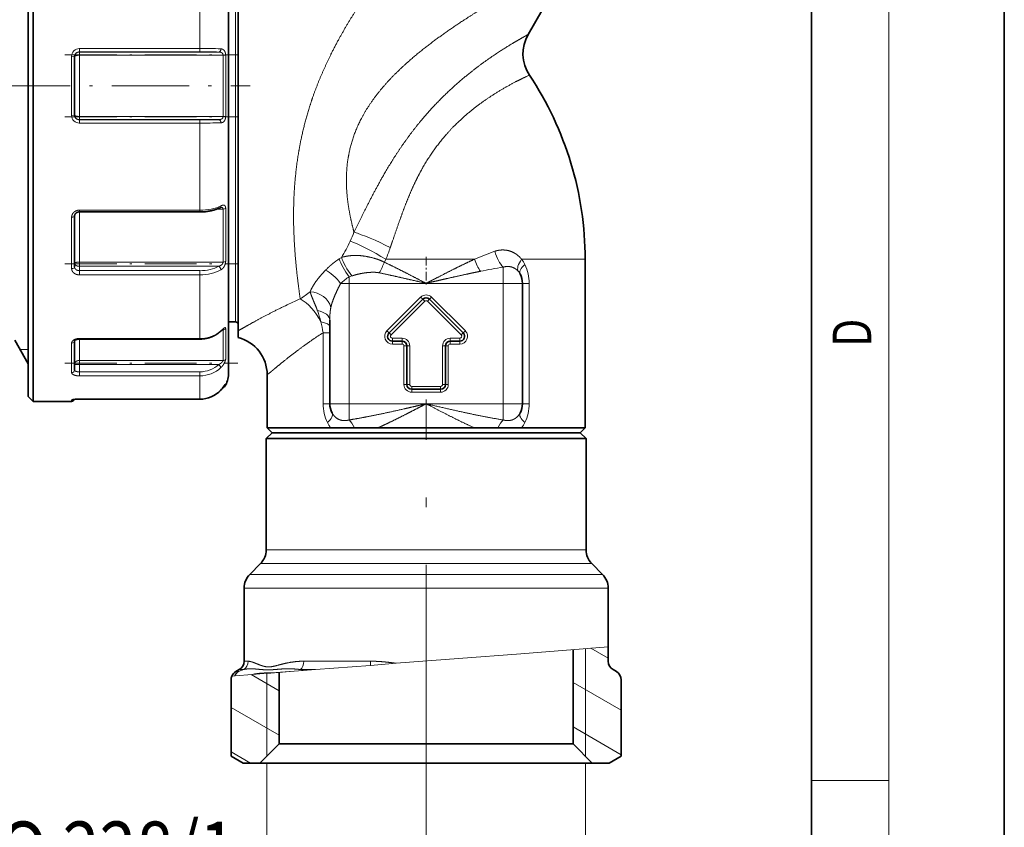
# Model space of a CAD drawing. Extents: x 0 to 210, y 0 to 297.
# Drawn here: x 159 to 210, y 100 to 142 of the extents above; entities that cross this region are included whole.
import ezdxf
from ezdxf.enums import TextEntityAlignment as Align

# ---------------------------------------------------------------- set-up
doc = ezdxf.new("R2010")
doc.units = 0
doc.linetypes.add('DASHDOT', pattern=[18.5, 12, -3, 0.5, -3])
doc.layers.get('0').update_dxf_attribs({"lineweight": 13})
doc.styles.get("Standard").update_dxf_attribs({"font": 'isocp.shx'})
doc.dimstyles.get("Standard").update_dxf_attribs({"dimtxt": 2.5, "dimasz": 2.5, "dimexe": 1.25, "dimexo": 0.625, "dimtad": 1, "dimcen": 2.5, "dimadec": 0, "dimazin": 0, "dimtfac": 1, "dimtmove": 0, "dimatfit": 0, "dimfxl": 1, "dimarcsym": 0})

# ---------------------------------------------------------------- blocks, each defined once
blk = doc.blocks.new('*D31')
at = {"color": 7, "lineweight": 13}
for p, q in [((133.992453, 118.645616), (133.992453, 84.251847)), ((179.992453, 101.522481), (179.992453, 98.601518)), ((179.992453, 92.545625), (179.992453, 84.251847)), ((136.48294, 85.251847), (177.501967, 85.251847))]:
    blk.add_line(p, q, dxfattribs=at)
for points in [[(136.48294, 85.469735), (133.992453, 85.251847), (136.48294, 85.03396)], [(177.501967, 85.03396), (179.992453, 85.251847), (177.501967, 85.469735)]]:
    blk.add_lwpolyline(points, close=True, dxfattribs=at)
for points in [[(136.48294, 85.469735), (133.992453, 85.251847), (136.48294, 85.469735), (136.48294, 85.03396)], [(177.501967, 85.03396), (179.992453, 85.251847), (177.501967, 85.03396), (177.501967, 85.469735)]]:
    blk.add_solid(points, dxfattribs=at)
at = {"color": 7, "lineweight": 13, "width": 0.6}
blk.add_text('92', height=3, dxfattribs=at).set_placement((155.35607, 86.251847), (158.628836, 86.251847), align=Align.FIT)
blk = doc.blocks.new('*D34')
at = {"color": 7, "lineweight": 13}
for p, q in [((171.717452, 103.237756), (171.717452, 95.207322)), ((188.267455, 103.237756), (188.267455, 95.207322)), ((148.0327, 96.207322), (169.226965, 96.207322)), ((171.717452, 96.207322), (188.267455, 96.207322)), ((190.757941, 96.207322), (193.267455, 96.207322))]:
    blk.add_line(p, q, dxfattribs=at)
for points in [[(169.226965, 95.989434), (171.717452, 96.207322), (169.226965, 96.42521)], [(190.757941, 96.42521), (188.267455, 96.207322), (190.757941, 95.989434)]]:
    blk.add_lwpolyline(points, close=True, dxfattribs=at)
for points in [[(169.226965, 95.989434), (171.717452, 96.207322), (169.226965, 95.989434), (169.226965, 96.42521)], [(190.757941, 96.42521), (188.267455, 96.207322), (190.757941, 96.42521), (190.757941, 95.989434)]]:
    blk.add_solid(points, dxfattribs=at)
at = {"color": 7, "lineweight": 13, "width": 0.6}
blk.add_text('G1" ISO 228/1', height=3, dxfattribs=at).set_placement((148.0327, 97.207322), (170.13069, 97.207322), align=Align.FIT)
blk = doc.blocks.new('BLOCK8')
at = {"color": 7, "lineweight": 13, "width": 0.75}
blk.add_text('D', height=2, rotation=90.000003, dxfattribs=at).set_placement((203.092789, 124.848709), (203.092789, 126.302811), align=Align.FIT)
blk = doc.blocks.new('BLOCK31')
at = {"color": 7, "lineweight": 35}
for p, q in [((51.2, 32.75), (51.2, -28.74)), ((50.7, 32.25), (50.7, -28.3)), ((71.5, 29.75), (71.5, -26.11)), ((72.5, 25.42), (72.5, -22.82)), ((102.58, 5.33), (107.16, 13.25)), ((55.5, -3.04), (55.5, 3.04)), ((56, -13.08), (68.5, -13.08)), ((55.5, -18.79), (55.5, -13.52)), ((108.5, -18), (108.5, -32)), ((102, -20.5), (102, -33)), ((91.65, -22.15), (88.15, -25.65)), ((95.85, -25.65), (92.35, -22.15)), ((72.5, -22.82), (72.5, -25.42)), ((72.2, -24.5), (71.5, -24.5)), ((82, -24.32), (82, -33)), ((72.5, -25.42), (72.5, -26.13)), ((49.29, -26.41), (50.7, -28.85)), ((55.5, -28.48), (55.5, -26.46)), ((56, -26.28), (68.5, -26.28)), ((71.5, -26.11), (71.5, -29.75)), ((88.5, -26.5), (89.5, -26.5)), ((94.5, -26.5), (95.5, -26.5)), ((90, -31), (90, -27)), ((94, -31), (94, -27)), ((50.7, -28.3), (50.7, -32.25)), ((55.5, -29.5), (55.5, -28.48)), ((51.2, -28.74), (51.2, -32.75)), ((75.5, -30), (75.5, -32)), ((90.5, -31.5), (93.5, -31.5)), ((50.7, -32.25), (51.2, -32.75)), ((56, -32.52), (68.5, -32.52)), ((75.5, -32), (75.5, -35.5)), ((108.5, -32), (108.5, -35.5)), ((55.2, -32.75), (51.2, -32.75)), ((77.52, -35.5), (75.5, -35.5)), ((76, -36), (75.5, -35.5)), ((82.09, -35.5), (77.52, -35.5)), ((84.56, -35.5), (82.09, -35.5)), ((84.56, -35.5), (86.98, -35.5)), ((97.02, -35.5), (86.98, -35.5)), ((99.44, -35.5), (97.02, -35.5)), ((99.44, -35.5), (101.91, -35.5)), ((106.48, -35.5), (101.91, -35.5)), ((108.5, -35.5), (106.48, -35.5)), ((108, -36), (108.5, -35.5)), ((76, -36), (75.4, -36.6)), ((75.4, -36.6), (100.64, -36.6)), ((75.4, -36.6), (75.4, -48.17)), ((77.96, -36), (76, -36)), ((76, -36), (100.32, -36)), ((108, -36), (77.96, -36)), ((104.11, -36), (78.2, -36)), ((100.32, -36), (108, -36)), ((100.64, -36.6), (108.6, -36.6)), ((108, -36), (108.6, -36.6)), ((108.6, -36.6), (108.6, -48.17)), ((74.81, -49.59), (73.69, -50.71)), ((109.19, -49.59), (110.31, -50.71)), ((73.1, -52.13), (73.1, -59.72)), ((110.9, -52.13), (110.9, -58.24)), ((110.9, -58.24), (110.9, -59.72)), ((107.25, -58.52), (107.25, -68.3)), ((72.6, -60.59), (72.25, -60.79)), ((76.75, -60.88), (76.75, -68.3)), ((111.4, -60.59), (111.75, -60.79)), ((71.75, -61.66), (71.75, -69.58)), ((112.25, -61.66), (112.25, -69.58)), ((76.75, -68.3), (74.75, -70.3)), ((76.75, -68.3), (84.07, -68.3)), ((84.07, -68.3), (107.25, -68.3)), ((107.25, -68.3), (109.25, -70.3)), ((73, -70.3), (71.75, -69.58)), ((74.75, -70.3), (73, -70.3)), ((74.75, -70.3), (83.02, -70.3)), ((83.02, -70.3), (109.25, -70.3)), ((111, -70.3), (109.25, -70.3)), ((111, -70.3), (112.25, -69.58))]:
    blk.add_line(p, q, dxfattribs=at)
at = {"color": 7, "lineweight": 13}
for p, q in [((72.2, 24.5), (72.2, -21.5)), ((68.5, 12.9), (68.5, 3.88)), ((55.2, -3.07), (55.2, 3.07)), ((56, 3.88), (68.5, 3.88)), ((56, 3.54), (56, 3.88)), ((56, 3.51), (56, 3.54)), ((56, 3.54), (68.5, 3.54)), ((56, 3.18), (56, 3.51)), ((70.47, 3.51), (56, 3.51)), ((56, -3.18), (56, 3.18)), ((70.92, 3.18), (56, 3.18)), ((68.5, 3.54), (68.5, 3.88)), ((70.92, -3.18), (70.92, 3.18)), ((71.19, -3.16), (71.19, 3.16)), ((56, -3.51), (56, -3.18)), ((70.92, -3.18), (56, -3.18)), ((70.47, -3.51), (56, -3.51)), ((56, -3.51), (56, -3.54)), ((56, -3.54), (68.5, -3.54)), ((56, -3.54), (56, -3.88)), ((56, -3.88), (68.5, -3.88)), ((68.5, -3.54), (68.5, -3.88)), ((68.5, -3.88), (68.5, -12.9)), ((56, -12.9), (68.5, -12.9)), ((56, -13.08), (56, -12.9)), ((56, -18.3), (56, -13.08)), ((68.5, -13.08), (68.5, -12.9)), ((70.92, -12.79), (70.29, -12.79)), ((70.92, -18.3), (70.92, -12.79)), ((71.19, -18.2), (71.19, -12.72)), ((55.2, -18.96), (55.2, -13.64)), ((56, -18.73), (56, -18.3)), ((70.92, -18.3), (56, -18.3)), ((83.21, -17.81), (82.96, -17.97)), ((87.66, -18.31), (87.81, -18)), ((87.81, -18), (92, -18)), ((92, -18), (97.02, -18)), ((101.91, -18), (108.5, -18)), ((70.47, -18.73), (56, -18.73)), ((56, -18.73), (56, -19.18)), ((56, -19.18), (68.5, -19.18)), ((56, -19.18), (56, -19.62)), ((68.5, -19.18), (68.5, -19.62)), ((100, -20.5), (100, -18.82)), ((56, -19.62), (68.5, -19.62)), ((68.5, -19.62), (68.5, -26.22)), ((84.3, -19.73), (84, -19.83)), ((84, -20.5), (84, -19.83)), ((84, -20.5), (83.13, -20.5)), ((84, -20.5), (84, -33)), ((84, -20.5), (92, -20.5)), ((92, -20.5), (100, -20.5)), ((100, -20.5), (102, -20.5)), ((100, -20.5), (100, -33)), ((102, -20.5), (102.7, -20.5)), ((102.7, -32), (102.7, -20.5)), ((72.2, -21.5), (72.2, -24.5)), ((91.43, -21.93), (87.93, -25.43)), ((91.86, -22.36), (88.36, -25.86)), ((91.43, -21.93), (91.65, -22.15)), ((91.65, -22.15), (91.86, -22.36)), ((92.35, -22.15), (92.14, -22.36)), ((95.64, -25.86), (92.14, -22.36)), ((92.57, -21.93), (92.35, -22.15)), ((96.07, -25.43), (92.57, -21.93)), ((70.92, -25.33), (70.84, -25.33)), ((70.92, -25.33), (70.92, -28.51)), ((71.19, -25.2), (71.19, -27.28)), ((87.93, -25.43), (88.15, -25.65)), ((96.07, -25.43), (95.85, -25.65)), ((56, -26.22), (68.5, -26.22)), ((56, -26.28), (56, -26.22)), ((56, -28.51), (56, -26.28)), ((68.5, -26.28), (68.5, -26.22)), ((81.3, -32), (81.3, -25.62)), ((82, -25.62), (81.3, -25.62)), ((88.15, -25.65), (88.36, -25.86)), ((88.5, -26.2), (89.5, -26.2)), ((88.5, -26.5), (88.5, -26.2)), ((88.5, -26.8), (88.5, -26.5)), ((89.5, -26.5), (89.5, -26.2)), ((89.5, -26.8), (89.5, -26.5)), ((94.5, -26.2), (95.5, -26.2)), ((94.5, -26.5), (94.5, -26.2)), ((94.5, -26.8), (94.5, -26.5)), ((95.5, -26.5), (95.5, -26.2)), ((95.5, -26.8), (95.5, -26.5)), ((95.85, -25.65), (95.64, -25.86)), ((50.7, -27.35), (49.84, -27.35)), ((55.2, -28.74), (55.2, -26.7)), ((71.19, -28.36), (71.19, -27.28)), ((88.5, -26.8), (89.5, -26.8)), ((89.7, -31), (89.7, -27)), ((89.7, -27), (90, -27)), ((90, -27), (90.3, -27)), ((90.3, -31), (90.3, -27)), ((93.7, -31), (93.7, -27)), ((94, -27), (93.7, -27)), ((94.3, -27), (94, -27)), ((94.3, -31), (94.3, -27)), ((94.5, -26.8), (95.5, -26.8)), ((56, -28.93), (56, -28.51)), ((70.92, -28.51), (56, -28.51)), ((55.2, -29.77), (55.2, -28.74)), ((70.47, -28.93), (56, -28.93)), ((56, -28.93), (56, -29.68)), ((56, -29.68), (68.5, -29.68)), ((56, -29.68), (56, -30.1)), ((56, -30.1), (68.5, -30.1)), ((68.5, -29.68), (68.5, -30.1)), ((68.5, -30.1), (68.5, -32.52)), ((70.69, -31.57), (70.69, -31.57)), ((71.19, -31.08), (71.19, -30.92)), ((89.7, -31), (90, -31)), ((90, -31), (90.3, -31)), ((90.5, -31.5), (90.5, -31.2)), ((90.5, -31.2), (93.5, -31.2)), ((90.5, -31.8), (90.5, -31.5)), ((93.5, -31.5), (93.5, -31.2)), ((93.5, -31.8), (93.5, -31.5)), ((94, -31), (93.7, -31)), ((94.3, -31), (94, -31)), ((55.2, -32.75), (55.2, -32.61)), ((56, -32.52), (68.5, -32.52)), ((56, -32.52), (56, -32.52)), ((68.5, -32.52), (68.5, -32.52)), ((81.3, -33), (81.3, -32)), ((90.5, -31.8), (93.5, -31.8)), ((102.7, -33), (102.7, -32)), ((82, -33), (81.3, -33)), ((84, -33), (82, -33)), ((84, -33), (84, -34.68)), ((92, -33), (84, -33)), ((100, -33), (92, -33)), ((100, -33), (102, -33)), ((100, -33), (100, -34.68)), ((102, -33), (102.7, -33)), ((75.4, -48.17), (100.64, -48.17)), ((100.64, -48.17), (108.6, -48.17)), ((74.81, -49.59), (100.94, -49.59)), ((100.94, -49.59), (109.19, -49.59)), ((73.69, -50.71), (101.53, -50.71)), ((101.53, -50.71), (110.31, -50.71)), ((73.1, -52.13), (101.83, -52.13)), ((101.83, -52.13), (110.9, -52.13)), ((110.9, -58.24), (101.83, -58.94)), ((101.83, -58.94), (88.9, -59.94)), ((108.55, -58.42), (108.55, -69.6)), ((73.1, -59.72), (73.53, -59.72)), ((79.29, -59.72), (86.24, -59.72)), ((80.52, -60.59), (86.21, -60.15)), ((86.21, -60.15), (88.9, -59.94)), ((72.1, -61.24), (71.83, -61.26)), ((72.17, -61.23), (72.1, -61.24)), ((72.17, -61.23), (73.95, -61.1)), ((72.51, -60.79), (72.25, -60.79)), ((72.6, -60.59), (73.04, -60.59)), ((73.95, -61.1), (75.93, -60.94)), ((77.87, -60.79), (75.45, -60.98)), ((75.45, -60.98), (75.45, -69.6)), ((79.24, -60.69), (75.93, -60.94)), ((78.96, -60.59), (80.52, -60.59)), ((79.24, -60.69), (78.96, -60.59)), ((79.24, -60.69), (80.52, -60.59))]:
    blk.add_line(p, q, dxfattribs=at)
at = {"color": 7, "lineweight": 35}
for centre, radius, start, end in [((106.05, 3.33), 4, 150, 213.6499), ((74, -18), 34.5, 360, 33.6498), ((70.79, -12.99), 0.388, 103.0535, 119.0627), ((100, -20.5), 2, 0, 29.2752), ((92, -22.5), 0.5, 45, 135), ((72.2, -24.8), 0.3, 0, 90), ((71.5, -30), 4, 0, 75.5225), ((88.5, -26), 0.5, 135, 270), ((89.5, -27), 0.5, 0, 90), ((94.5, -27), 0.5, 90, 180), ((95.5, -26), 0.5, 270, 405), ((68.5, -29.75), 3, 333.6122, 360), ((68.5, -29.53), 3, 270.0156, 316.9815), ((67.69, -28.81), 4.08, 317.3292, 327.7557), ((67.99, -29.05), 3.7, 316.9713, 323.4814), ((70.92, -30.95), 0.3, 277.5812, 333.6121), ((90.5, -31), 0.5, 180, 270), ((93.5, -31), 0.5, 270, 360), ((55.2, -32.45), 0.3, 270.0002, 341.5044), ((84, -33), 2, 180, 209.2752), ((100, -33), 2, 330.7248, 360), ((73.4, -48.17), 2, 315, 0), ((110.6, -48.17), 2, 180, 225), ((75.1, -52.13), 2, 135, 180), ((108.9, -52.13), 2, 0, 45), ((72.1, -59.72), 1, 300, 0), ((111.9, -59.72), 1, 180.0001, 239.9999), ((72.75, -61.66), 1, 156.709, 179.9996), ((72.75, -61.66), 1, 120, 156.7088), ((111.25, -61.66), 1, 0.0001, 59.9999)]:
    blk.add_arc(centre, radius, start, end, dxfattribs=at)
at = {"color": 7, "lineweight": 13}
for centre, radius, start, end in [((56, 3.07), 0.802, 90.1927, 180.2101), ((56, 3.04), 0.499, 89.8319, 179.8622), ((56, 3.01), 0.496, 89.4846, 179.4857), ((68.67, -47.77), 51.65, 87.7588, 90.1881), ((68.65, -53.54), 57.08, 88.1714, 90.1497), ((56, -3.01), 0.496, 180.5143, 270.5154), ((56, -3.04), 0.499, 180.1378, 270.1681), ((56, -3.07), 0.802, 179.7899, 269.8073), ((68.65, 53.54), 57.08, 269.8503, 271.8286), ((68.67, 47.78), 51.65, 269.8119, 272.2412), ((70.96, -1.51), 1.67, 268.7264, 277.9479), ((71.63, -10.35), 13.76, 335.191, 339.3672), ((71.07, -10.09), 14.38, 327.5306, 335.1849), ((70.94, -10.81), 18.34, 336.9129, 340.9777), ((107.91, -42.6), 26.9, 109.0426, 113.8771), ((80.65, -15.62), 7.51, 329.736, 338.9933), ((99.28, -20.02), 3.32, 26.3865, 37.4834), ((109.32, -76.99), 58.91, 99.1028, 101.4455), ((100.31, -20.32), 1.64, 29.1526, 40.757), ((98.32, -20.49), 4.38, 359.8468, 26.3295), ((87.09, -24.75), 5.81, 122.0805, 132.9624), ((70.8, -9.66), 14.87, 303.1536, 308.0527), ((101.66, -73.24), 55.96, 113.9707, 115.7037), ((92, -22.5), 0.8, 45, 135), ((92, -22.5), 0.2, 44.9998, 135), ((70.19, -27.22), 11.22, 14.0813, 20.2826), ((68.01, -27.68), 13.45, 8.7834, 13.7165), ((70.62, -25.43), 0.0688, 318.1043, 10.3339), ((70.87, -25.33), 0.053, 354.426, 52.1472), ((88.5, -26), 0.8, 135, 270), ((95.5, -26), 0.8, 270, 405), ((103.58, -60.16), 41.1, 122.8364, 124.6042), ((88.5, -26), 0.2, 135, 270), ((89.5, -27), 0.8, 0, 90), ((94.5, -27), 0.8, 90, 180), ((95.5, -26), 0.2, 270, 405), ((89.5, -27), 0.2, 0, 90), ((94.5, -27), 0.2, 90, 180), ((70.92, -28.21), 0.304, 268.8153, 329.806), ((68.5, -29.52), 3, 270.0119, 316.948), ((90.5, -31), 0.8, 180, 270), ((90.5, -31), 0.2, 179.9998, 270), ((93.5, -31), 0.2, 269.9998, 360), ((93.5, -31), 0.8, 270, 360), ((55.2, -32.3), 0.301, 269.9916, 300.7176), ((85.68, -33.01), 4.38, 179.8469, 206.3292), ((98.32, -33.01), 4.38, 333.6707, 0.1532), ((84.72, -33.48), 3.32, 206.3883, 217.4855), ((99.28, -33.48), 3.32, 322.5145, 333.6117), ((72.95, -61.47), 0.812, 123.4606, 163.3467), ((76.77, -71.27), 11.31, 109.2341, 112.1325), ((75.55, -68.91), 7.98, 87.2896, 101.588)]:
    blk.add_arc(centre, radius, start, end, dxfattribs=at)
for centre, major_axis, ratio, start_param, end_param in [((55.2, 3.04), (0.3, 0), 0.09379, 0, 1.570796), ((70.47, 3.81), (-0.011, -0.3), 0.730619, 0.051136, 1.680693), ((70.92, 3.15), (-0.3, 0), 0.101789, 3.602147, 4.712389), ((55.2, -3.04), (0.3, 0), 0.09379, 4.712389, 6.283185), ((70.47, -3.81), (0.011, -0.3), 0.730619, 1.460899, 3.090456), ((68.5, -11.51), (3, 0), 0.464032, 4.711685, 5.5297), ((70.47, -12.38), (0.135, -0.268), 0.645491, 0, 0.967579), ((70.92, -12.67), (-0.3, 0), 0.409251, 1.570796, 2.681039), ((55.2, -13.52), (0.3, 0), 0.416572, 4.712389, 6.283185), ((87.39, -16.86), (3.61, -1.73), 0.114749, 1.377931, 2.548551), ((86.8, -18), (3.47, -1.99), 0.129281, 1.348764, 2.519971), ((100, -17.14), (0.6, -1.91), 0.420166, 4.595939, 5.640994), ((70.92, -18.12), (0.3, 0), 0.585555, 4.712389, 5.822631), ((84, -19.16), (1.07, -1.69), 0.188342, 3.819592, 4.999901), ((84.3, -18.96), (1.1, -1.67), 0.223468, 3.813552, 5.039324), ((97.63, -18), (0.74, -1.86), 0.284471, 4.59936, 5.331721), ((103.11, -18), (1.51, 1.31), 0.441058, 2.042063, 3.059747), ((55.2, -18.79), (0.3, 0), 0.57902, 4.712389, 6.283185), ((68.5, -17.75), (2.7, 0), 0.531775, 4.712572, 5.530641), ((68.5, -18), (3, 0), 0.537931, 4.713231, 5.531364), ((70.47, -18.98), (0.148, -0.261), 0.619977, 0.77055, 2.400107), ((82.25, -20.5), (1.38, -1.45), 0.331176, 1.26441, 2.397631), ((103.49, -18.54), (1.74, 0.98), 0.361292, 2.143274, 3.141593), ((80.23, -22.99), (1.82, -0.84), 0.767031, 0.541628, 2.048177), ((78.93, -25.51), (1.82, -3.56), 0.593099, 1.55307, 2.428997), ((80, -24.32), (2, 0), 0.532262, 6.283183, 7.4894), ((80, -25), (2, 0), 0.301637, 6.283185, 7.288498), ((68.5, -23.69), (3, 0), 0.846408, 4.712002, 5.53004), ((70.92, -25.09), (-0.3, 0), 0.810633, 1.570796, 2.681039), ((55.2, -26.46), (0.3, 0), 0.815313, 4.712389, 6.283185), ((55.2, -29.5), (0.3, 0), 0.909103, 4.712389, 6.283185), ((68.5, -27.29), (2.7, 0), 0.88604, 4.712997, 5.531066), ((68.5, -27.43), (3, 0), 0.889075, 4.713681, 5.531756), ((70.47, -29.07), (0.206, -0.218), 0.343213, 0.289262, 1.91882), ((70.92, -30.79), (-0.3, 0), 0.994806, 2.334075, 2.681039), ((80.51, -34.96), (1.74, 0.98), 0.361292, 5.284867, 6.283185), ((84, -36.35), (0.6, -1.91), 0.416282, 1.90079, 2.498551), ((100, -36.35), (-0.6, -1.91), 0.416282, 3.784634, 4.382397), ((103.49, -34.96), (1.74, -0.98), 0.361294, 3.141594, 4.139914), ((72.55, -59.72), (0, 1), 0.977242, 3.665191, 4.712389), ((78.62, -59.72), (0, -1), 0.672332, 0.523596, 1.570793), ((85.93, -59.72), (0, 1), 0.304911, 4.272216, 4.712389), ((73, -61.66), (0, 1), 0.987028, 0.523599, 1.141355)]:
    blk.add_ellipse(centre, major_axis=major_axis, ratio=ratio, start_param=start_param, end_param=end_param, dxfattribs=at)
for points, knots in [([(93.32, 19.02), (92.11, 17.64), (90.85, 16.17), (89.58, 14.62), (87.71, 12.23), (85.9, 9.65), (85.33, 8.81), (84.05, 6.83), (82.85, 4.75), (82.21, 3.54), (81.27, 1.56), (80.46, -0.49), (80.19, -1.26), (79.64, -2.95), (79.19, -4.66), (78.99, -5.59), (78.61, -7.65), (78.38, -9.68), (78.3, -10.76), (78.16, -14.08), (78.32, -17.12), (78.51, -19.01), (78.72, -20.69), (78.93, -22.11)], [0, 0, 0, 0, 0, 0, 18.259073, 18.259073, 18.259073, 26.822692, 26.822692, 26.822692, 37.886111, 37.886111, 37.886111, 44.325151, 44.325151, 44.325151, 51.966855, 51.966855, 51.966855, 61.180929, 61.180929, 61.180929, 80.545971, 80.545971, 80.545971, 80.545971, 80.545971, 80.545971]), ([(107.16, 13.25), (107.13, 13.24), (107.1, 13.22), (106.49, 12.9), (106.18, 12.74), (105.81, 12.55), (105.42, 12.34), (104.26, 11.72), (102.84, 10.95), (101.88, 10.42), (99.24, 8.92), (96.36, 7.15), (94.55, 5.97), (91.81, 4.02), (89.27, 1.75), (88.44, 0.94), (86.92, -0.73), (85.67, -2.58), (85.14, -3.52), (84.42, -5.17), (83.99, -6.88), (83.86, -7.57), (83.65, -9.44), (83.73, -11.27), (83.88, -12.39), (84.11, -13.61), (84.4, -14.75), (84.43, -14.9), (84.47, -15.05), (84.51, -15.2)], [0, 0, 0, 0, 0, 0, 0.802332, 0.802332, 0.802332, 8.805262, 8.805262, 8.805262, 22.022984, 22.022984, 22.022984, 43.774217, 43.774217, 43.774217, 54.978442, 54.978442, 54.978442, 65.636935, 65.636935, 65.636935, 72.857302, 72.857302, 72.857302, 85.203952, 85.203952, 85.203952, 87.095279, 87.095279, 87.095279, 87.095279, 87.095279, 87.095279]), ([(87.65, -9.15), (88.55, -7.59), (89.54, -6.04), (90.61, -4.56), (92.7, -2.08), (94.92, 0.02), (95.9, 0.86), (97.84, 2.39), (99.6, 3.57), (100.41, 4.08), (101.34, 4.63), (101.97, 4.99), (102.12, 5.07), (102.25, 5.15), (102.35, 5.2), (102.57, 5.33), (102.58, 5.33), (102.58, 5.33)], [0, 0, 0, 0, 0, 0, 14.997259, 14.997259, 14.997259, 26.740177, 26.740177, 26.740177, 38.678691, 38.678691, 38.678691, 42.827817, 42.827817, 42.827817, 43.107705, 43.107705, 43.107705, 43.107705, 43.107705, 43.107705]), ([(55.5, 3.02), (55.5, 3.04), (55.51, 3.06), (55.52, 3.07), (55.59, 3.12), (55.7, 3.15), (55.78, 3.17), (55.88, 3.18), (55.98, 3.18), (55.99, 3.18), (55.99, 3.18), (56, 3.18)], [0, 0, 0, 0, 0, 0, 0.440949, 0.440949, 0.440949, 1.239787, 1.239787, 1.239787, 1.29699, 1.29699, 1.29699, 1.29699, 1.29699, 1.29699]), ([(70.92, 3.18), (70.92, 3.23), (70.91, 3.28), (70.89, 3.33), (70.81, 3.43), (70.7, 3.48), (70.63, 3.5), (70.55, 3.51), (70.47, 3.51)], [0, 0, 0, 0, 0, 0, 0.599385, 0.599385, 0.599385, 1.492651, 1.492651, 1.492651, 1.492651, 1.492651, 1.492651]), ([(71.19, 3.16), (71.19, 3.26), (71.18, 3.36), (71.15, 3.46), (71.09, 3.61), (70.99, 3.73), (70.94, 3.76), (70.86, 3.81), (70.77, 3.83), (70.75, 3.83), (70.72, 3.83), (70.69, 3.84)], [0, 0, 0, 0, 0, 0, 0.722406, 0.722406, 0.722406, 1.363852, 1.363852, 1.363852, 1.655829, 1.655829, 1.655829, 1.655829, 1.655829, 1.655829]), ([(90.49, -10.79), (90.78, -10.15), (91.08, -9.52), (91.4, -8.9), (92.27, -7.39), (93.26, -6), (93.9, -5.21), (95.8, -3.17), (97.83, -1.59), (99.12, -0.77), (100.63, 0.09), (101.71, 0.63), (101.94, 0.75), (102.16, 0.85), (102.33, 0.93), (102.69, 1.11), (102.71, 1.11), (102.72, 1.12)], [0, 0, 0, 0, 0, 0, 6.355802, 6.355802, 6.355802, 15.988167, 15.988167, 15.988167, 33.595181, 33.595181, 33.595181, 39.394014, 39.394014, 39.394014, 39.845839, 39.845839, 39.845839, 39.845839, 39.845839, 39.845839]), ([(55.5, -3.02), (55.5, -3.04), (55.51, -3.06), (55.52, -3.07), (55.59, -3.12), (55.7, -3.15), (55.78, -3.17), (55.88, -3.18), (55.98, -3.18), (55.99, -3.18), (55.99, -3.18), (56, -3.18)], [0, 0, 0, 0, 0, 0, 0.440949, 0.440949, 0.440949, 1.239787, 1.239787, 1.239787, 1.296991, 1.296991, 1.296991, 1.296991, 1.296991, 1.296991]), ([(70.47, -3.51), (70.56, -3.51), (70.65, -3.5), (70.74, -3.47), (70.85, -3.4), (70.9, -3.29), (70.91, -3.26), (70.92, -3.22), (70.92, -3.18)], [0, 0, 0, 0, 0, 0, 1.041815, 1.041815, 1.041815, 1.486906, 1.486906, 1.486906, 1.486906, 1.486906, 1.486906]), ([(70.69, -3.84), (70.77, -3.83), (70.84, -3.82), (70.91, -3.79), (71.03, -3.7), (71.12, -3.56), (71.15, -3.48), (71.17, -3.36), (71.18, -3.24), (71.19, -3.22), (71.19, -3.19), (71.19, -3.16)], [0, 0, 0, 0, 0, 0, 0.779772, 0.779772, 0.779772, 1.461419, 1.461419, 1.461419, 1.655876, 1.655876, 1.655876, 1.655876, 1.655876, 1.655876]), ([(90.49, -10.79), (90.08, -11.74), (89.7, -12.7), (89.35, -13.68), (88.93, -14.88), (88.52, -16.08), (88.44, -16.31), (88.36, -16.55), (88.28, -16.79)], [0, 0, 0, 0, 0, 0, 9.378869, 9.378869, 9.378869, 11.701801, 11.701801, 11.701801, 11.701801, 11.701801, 11.701801]), ([(56, -12.9), (55.9, -12.9), (55.8, -12.92), (55.7, -12.95), (55.52, -13.03), (55.37, -13.17), (55.31, -13.25), (55.25, -13.37), (55.21, -13.51), (55.2, -13.55), (55.2, -13.6), (55.2, -13.64)], [0, 0, 0, 0, 0, 0, 0.781509, 0.781509, 0.781509, 1.550371, 1.550371, 1.550371, 1.918155, 1.918155, 1.918155, 1.918155, 1.918155, 1.918155]), ([(71.19, -12.72), (71.19, -12.66), (71.18, -12.59), (71.17, -12.54), (71.13, -12.45), (71.07, -12.4), (71.03, -12.38), (70.95, -12.37), (70.86, -12.39), (70.8, -12.41), (70.75, -12.43), (70.69, -12.46)], [0, 0, 0, 0, 0, 0, 0.507933, 0.507933, 0.507933, 0.959005, 0.959005, 0.959005, 1.55569, 1.55569, 1.55569, 1.55569, 1.55569, 1.55569]), ([(70.92, -12.79), (70.92, -12.75), (70.91, -12.72), (70.9, -12.69), (70.86, -12.65), (70.8, -12.62), (70.77, -12.61), (70.74, -12.61), (70.7, -12.61)], [0, 0, 0, 0, 0, 0, 0.4604752, 0.4604752, 0.4604752, 0.9160765, 0.9160765, 0.9160765, 0.9160765, 0.9160765, 0.9160765]), ([(99.13, -17.17), (99.42, -17.07), (99.72, -17.02), (100.02, -17.01), (100.62, -17.08), (101.18, -17.33), (101.45, -17.51), (101.69, -17.73), (101.91, -18), (101.91, -18), (101.91, -18), (101.91, -18)], [0, 0, 0, 0, 0, 0, 2.476112, 2.476112, 2.476112, 5.004579, 5.004579, 5.004579, 5.007987, 5.007987, 5.007987, 5.007987, 5.007987, 5.007987]), ([(55.5, -18.42), (55.5, -18.4), (55.51, -18.39), (55.53, -18.37), (55.6, -18.34), (55.73, -18.31), (55.82, -18.3), (55.91, -18.3), (56, -18.3)], [0, 0, 0, 0, 0, 0, 0.491408, 0.491408, 0.491408, 1.290557, 1.290557, 1.290557, 1.290557, 1.290557, 1.290557]), ([(70.47, -18.73), (70.55, -18.71), (70.63, -18.67), (70.7, -18.63), (70.81, -18.55), (70.89, -18.44), (70.91, -18.39), (70.92, -18.34), (70.92, -18.3)], [0, 0, 0, 0, 0, 0, 0.914189, 0.914189, 0.914189, 1.508435, 1.508435, 1.508435, 1.508435, 1.508435, 1.508435]), ([(70.69, -19.11), (70.77, -19.06), (70.84, -19), (70.91, -18.94), (71.04, -18.77), (71.13, -18.55), (71.17, -18.43), (71.19, -18.31), (71.19, -18.2), (71.19, -18.2), (71.19, -18.2), (71.19, -18.2)], [0, 0, 0, 0, 0, 0, 0.832637, 0.832637, 0.832637, 1.733142, 1.733142, 1.733142, 1.735234, 1.735234, 1.735234, 1.735234, 1.735234, 1.735234]), ([(82.96, -17.97), (82.84, -18.05), (82.72, -18.13), (82.6, -18.22), (82.38, -18.39), (82.15, -18.57), (82.02, -18.68), (81.84, -18.85), (81.66, -19.03), (81.62, -19.06), (81.59, -19.09), (81.56, -19.13)], [0, 0, 0, 0, 0, 0, 1.699652, 1.699652, 1.699652, 3.877012, 3.877012, 3.877012, 4.33356, 4.33356, 4.33356, 4.33356, 4.33356, 4.33356]), ([(87.66, -18.31), (87.36, -18.15), (87.04, -18.02), (86.72, -17.92), (85.91, -17.7), (85.14, -17.6), (84.69, -17.58), (84.12, -17.61), (83.6, -17.71), (83.46, -17.74), (83.33, -17.77), (83.21, -17.81)], [0, 0, 0, 0, 0, 0, 2.470265, 2.470265, 2.470265, 6.221716, 6.221716, 6.221716, 7.548892, 7.548892, 7.548892, 7.548892, 7.548892, 7.548892]), ([(92, -20.5), (92.1, -20.45), (92.2, -20.39), (92.3, -20.34), (92.61, -20.18), (92.91, -20.02), (93.1, -19.93), (94.01, -19.46), (94.91, -19), (95.62, -18.65), (96.32, -18.31), (97.02, -18)], [0, 0, 0, 0, 0, 0, 0.990395, 0.990395, 0.990395, 3.010088, 3.010088, 3.010088, 9.904454, 9.904454, 9.904454, 9.904454, 9.904454, 9.904454]), ([(55.2, -18.96), (55.2, -19.03), (55.21, -19.09), (55.23, -19.15), (55.29, -19.29), (55.39, -19.4), (55.47, -19.46), (55.61, -19.55), (55.78, -19.6), (55.85, -19.61), (55.92, -19.62), (56, -19.62)], [0, 0, 0, 0, 0, 0, 0.546953, 0.546953, 0.546953, 1.297371, 1.297371, 1.297371, 1.880225, 1.880225, 1.880225, 1.880225, 1.880225, 1.880225]), ([(55.5, -18.42), (55.5, -18.46), (55.51, -18.49), (55.53, -18.53), (55.59, -18.61), (55.69, -18.67), (55.76, -18.7), (55.85, -18.72), (55.95, -18.73), (55.97, -18.73), (55.98, -18.73), (56, -18.73)], [0, 0, 0, 0, 0, 0, 0.506645, 0.506645, 0.506645, 1.184295, 1.184295, 1.184295, 1.331529, 1.331529, 1.331529, 1.331529, 1.331529, 1.331529]), ([(55.5, -18.79), (55.5, -18.85), (55.52, -18.91), (55.55, -18.97), (55.64, -19.08), (55.77, -19.15), (55.84, -19.17), (55.92, -19.18), (56, -19.18)], [0, 0, 0, 0, 0, 0, 0.81324, 0.81324, 0.81324, 1.648938, 1.648938, 1.648938, 1.648938, 1.648938, 1.648938]), ([(81.56, -19.13), (81.21, -19.49), (80.89, -19.86), (80.59, -20.23), (80.29, -20.68), (80.07, -21.12), (80.03, -21.2), (79.99, -21.28), (79.96, -21.37)], [0, 0, 0, 0, 0, 0, 4.908471, 4.908471, 4.908471, 6.064716, 6.064716, 6.064716, 6.064716, 6.064716, 6.064716]), ([(87.14, -19.41), (86.97, -19.37), (86.8, -19.35), (86.62, -19.35), (86.14, -19.35), (85.66, -19.4), (85.38, -19.45), (84.99, -19.53), (84.61, -19.63), (84.51, -19.66), (84.4, -19.7), (84.3, -19.73)], [0, 0, 0, 0, 0, 0, 1.994476, 1.994476, 1.994476, 5.316213, 5.316213, 5.316213, 6.628905, 6.628905, 6.628905, 6.628905, 6.628905, 6.628905]), ([(92, -20.5), (92.11, -20.47), (92.23, -20.45), (92.34, -20.42), (93.02, -20.26), (93.7, -20.11), (94.25, -19.98), (95.27, -19.75), (96.28, -19.53), (96.73, -19.43), (97.18, -19.34), (97.63, -19.25)], [0, 0, 0, 0, 0, 0, 0.997186, 0.997186, 0.997186, 6.017725, 6.017725, 6.017725, 9.992644, 9.992644, 9.992644, 9.992644, 9.992644, 9.992644]), ([(100, -18.82), (100.26, -18.74), (100.53, -18.71), (100.8, -18.75), (101.12, -18.87), (101.4, -19.09), (101.45, -19.14), (101.5, -19.19), (101.55, -19.25)], [0, 0, 0, 0, 0, 0, 3.425799, 3.425799, 3.425799, 4.292673, 4.292673, 4.292673, 4.292673, 4.292673, 4.292673]), ([(79.96, -21.37), (80.02, -21.61), (80.12, -21.87), (80.24, -22.17), (80.42, -22.58), (80.6, -23.02), (80.64, -23.12), (80.67, -23.23), (80.71, -23.33)], [0, 0, 0, 0, 0, 0, 3.026253, 3.026253, 3.026253, 3.888328, 3.888328, 3.888328, 3.888328, 3.888328, 3.888328]), ([(83.13, -20.5), (82.88, -20.97), (82.65, -21.44), (82.45, -21.89), (82.27, -22.38), (82.14, -22.85), (82.13, -22.9), (82.12, -22.94), (82.11, -22.99)], [0, 0, 0, 0, 0, 0, 5.449949, 5.449949, 5.449949, 6.024891, 6.024891, 6.024891, 6.024891, 6.024891, 6.024891]), ([(77.39, -22.82), (76.29, -23.35), (75.25, -23.88), (74.3, -24.4), (73.39, -24.91), (72.68, -25.31), (72.62, -25.35), (72.56, -25.38), (72.5, -25.42)], [0, 0, 0, 0, 0, 0, 12.198765, 12.198765, 12.198765, 13.413254, 13.413254, 13.413254, 13.413254, 13.413254, 13.413254]), ([(71.19, -25.2), (71.19, -25.17), (71.18, -25.15), (71.18, -25.13), (71.16, -25.09), (71.13, -25.09), (71.11, -25.09), (71.02, -25.13), (70.92, -25.22), (70.85, -25.28), (70.77, -25.35), (70.69, -25.42)], [0, 0, 0, 0, 0, 0, 0.283466, 0.283466, 0.283466, 0.646283, 0.646283, 0.646283, 1.541433, 1.541433, 1.541433, 1.541433, 1.541433, 1.541433]), ([(56, -26.22), (55.88, -26.22), (55.75, -26.24), (55.63, -26.27), (55.44, -26.34), (55.3, -26.46), (55.25, -26.51), (55.22, -26.59), (55.2, -26.66), (55.2, -26.68), (55.2, -26.69), (55.2, -26.7)], [0, 0, 0, 0, 0, 0, 0.958741, 0.958741, 0.958741, 1.660543, 1.660543, 1.660543, 1.809412, 1.809412, 1.809412, 1.809412, 1.809412, 1.809412]), ([(80.24, -26.33), (79.42, -26.89), (78.66, -27.45), (77.95, -28), (77.04, -28.72), (76.34, -29.29), (76.15, -29.46), (75.97, -29.61), (75.82, -29.73), (75.52, -29.98), (75.51, -29.99), (75.5, -30)], [0, 0, 0, 0, 0, 0, 10.905584, 10.905584, 10.905584, 15.938356, 15.938356, 15.938356, 16.385104, 16.385104, 16.385104, 16.385104, 16.385104, 16.385104]), ([(55.5, -28.88), (55.5, -28.84), (55.51, -28.79), (55.53, -28.75), (55.59, -28.65), (55.69, -28.58), (55.76, -28.55), (55.85, -28.52), (55.95, -28.51), (55.97, -28.51), (55.98, -28.51), (56, -28.51)], [0, 0, 0, 0, 0, 0, 0.51922, 0.51922, 0.51922, 1.204153, 1.204153, 1.204153, 1.349477, 1.349477, 1.349477, 1.349477, 1.349477, 1.349477]), ([(70.47, -28.93), (70.55, -28.89), (70.63, -28.84), (70.7, -28.79), (70.81, -28.7), (70.88, -28.6), (70.91, -28.57), (70.92, -28.53), (70.92, -28.51)], [0, 0, 0, 0, 0, 0, 0.924866, 0.924866, 0.924866, 1.497527, 1.497527, 1.497527, 1.497527, 1.497527, 1.497527]), ([(70.69, -29.26), (70.77, -29.18), (70.84, -29.1), (70.91, -29.01), (71.02, -28.84), (71.11, -28.65), (71.14, -28.57), (71.17, -28.47), (71.19, -28.39), (71.19, -28.38), (71.19, -28.37), (71.19, -28.36)], [0, 0, 0, 0, 0, 0, 0.875842, 0.875842, 0.875842, 1.573853, 1.573853, 1.573853, 1.716017, 1.716017, 1.716017, 1.716017, 1.716017, 1.716017]), ([(55.5, -28.88), (55.5, -28.89), (55.51, -28.89), (55.53, -28.9), (55.6, -28.91), (55.72, -28.92), (55.81, -28.93), (55.91, -28.93), (56, -28.93)], [0, 0, 0, 0, 0, 0, 0.465831, 0.465831, 0.465831, 1.283784, 1.283784, 1.283784, 1.283784, 1.283784, 1.283784]), ([(55.5, -29.5), (55.5, -29.53), (55.51, -29.56), (55.54, -29.58), (55.63, -29.63), (55.76, -29.67), (55.83, -29.68), (55.92, -29.68), (56, -29.68)], [0, 0, 0, 0, 0, 0, 0.719319, 0.719319, 0.719319, 1.600748, 1.600748, 1.600748, 1.600748, 1.600748, 1.600748]), ([(55.2, -29.77), (55.2, -29.81), (55.21, -29.84), (55.23, -29.87), (55.3, -29.95), (55.43, -30.01), (55.53, -30.05), (55.68, -30.08), (55.84, -30.1), (55.9, -30.1), (55.95, -30.1), (56, -30.1)], [0, 0, 0, 0, 0, 0, 0.480803, 0.480803, 0.480803, 1.365364, 1.365364, 1.365364, 1.766171, 1.766171, 1.766171, 1.766171, 1.766171, 1.766171]), ([(71.19, -30.92), (71.19, -30.92), (71.18, -30.92), (71.18, -30.92), (71.14, -30.97), (71.08, -31.07), (71.03, -31.15), (70.93, -31.28), (70.83, -31.42), (70.78, -31.47), (70.74, -31.52), (70.69, -31.57)], [0, 0, 0, 0, 0, 0, 0.276022, 0.276022, 0.276022, 1.076627, 1.076627, 1.076627, 1.613989, 1.613989, 1.613989, 1.613989, 1.613989, 1.613989]), ([(56, -32.52), (55.83, -32.52), (55.67, -32.52), (55.51, -32.54), (55.32, -32.56), (55.23, -32.58), (55.21, -32.59), (55.2, -32.6), (55.2, -32.6), (55.2, -32.6), (55.2, -32.61), (55.2, -32.61)], [0, 0, 0, 0, 0, 0, 1.276781, 1.276781, 1.276781, 1.687893, 1.687893, 1.687893, 1.718798, 1.718798, 1.718798, 1.718798, 1.718798, 1.718798]), ([(92, -33), (91.84, -33.04), (91.68, -33.07), (91.52, -33.11), (90.89, -33.26), (90.26, -33.4), (89.72, -33.53), (88.29, -33.85), (86.86, -34.16), (85.91, -34.35), (84.95, -34.53), (84, -34.68)], [0, 0, 0, 0, 0, 0, 1.421734, 1.421734, 1.421734, 5.568203, 5.568203, 5.568203, 14.060745, 14.060745, 14.060745, 14.060745, 14.060745, 14.060745]), ([(92, -33), (91.9, -33.05), (91.8, -33.11), (91.7, -33.16), (91.1, -33.47), (90.5, -33.78), (89.97, -34.05), (89.08, -34.51), (88.18, -34.94), (87.78, -35.13), (87.38, -35.32), (86.98, -35.5)], [0, 0, 0, 0, 0, 0, 0.990363, 0.990363, 0.990363, 5.867703, 5.867703, 5.867703, 9.79666, 9.79666, 9.79666, 9.79666, 9.79666, 9.79666]), ([(100, -34.68), (98.56, -34.45), (97.12, -34.16), (95.71, -33.86), (94.1, -33.49), (92.49, -33.11), (92.32, -33.08), (92.16, -33.04), (92, -33)], [0, 0, 0, 0, 0, 0, 12.801768, 12.801768, 12.801768, 14.231769, 14.231769, 14.231769, 14.231769, 14.231769, 14.231769]), ([(84, -34.68), (83.76, -34.75), (83.51, -34.78), (83.26, -34.76), (82.87, -34.63), (82.55, -34.38), (82.43, -34.26), (82.34, -34.12), (82.26, -33.98)], [0, 0, 0, 0, 0, 0, 3.178997, 3.178997, 3.178997, 5.289547, 5.289547, 5.289547, 5.289547, 5.289547, 5.289547]), ([(101.74, -33.98), (101.6, -34.23), (101.41, -34.45), (101.17, -34.62), (100.78, -34.76), (100.36, -34.75), (100.24, -34.74), (100.12, -34.71), (100, -34.68)], [0, 0, 0, 0, 0, 0, 3.706159, 3.706159, 3.706159, 5.287421, 5.287421, 5.287421, 5.287421, 5.287421, 5.287421]), ([(79.29, -59.72), (78.76, -59.72), (78.25, -59.77), (77.75, -59.85), (77.15, -59.99), (76.6, -60.14), (76.47, -60.18), (76.21, -60.24), (75.97, -60.29), (75.85, -60.3), (75.61, -60.32), (75.39, -60.3), (75.28, -60.28), (74.87, -60.18), (74.5, -60.02), (74.24, -59.91), (73.94, -59.79), (73.69, -59.74), (73.63, -59.73), (73.58, -59.72), (73.53, -59.72)], [0, 0, 0, 0, 0, 0, 6.67939, 6.67939, 6.67939, 8.870146, 8.870146, 8.870146, 11.038686, 11.038686, 11.038686, 13.188418, 13.188418, 13.188418, 19.552748, 19.552748, 19.552748, 21.547687, 21.547687, 21.547687, 21.547687, 21.547687, 21.547687]), ([(88.9, -59.94), (88.42, -59.87), (87.95, -59.81), (87.46, -59.77), (86.93, -59.73), (86.4, -59.72), (86.34, -59.72), (86.29, -59.72), (86.24, -59.72)], [0, 0, 0, 0, 0, 0, 4.889326, 4.889326, 4.889326, 5.432319, 5.432319, 5.432319, 5.432319, 5.432319, 5.432319]), ([(78.96, -60.59), (78.65, -60.55), (78.36, -60.52), (78.06, -60.51), (77.5, -60.5), (76.96, -60.53), (76.69, -60.55), (76.31, -60.59), (75.94, -60.61), (75.82, -60.62), (75.58, -60.63), (75.35, -60.62), (75.23, -60.61), (74.78, -60.58), (74.35, -60.53), (74.04, -60.5), (73.65, -60.5), (73.29, -60.54), (73.21, -60.55), (73.12, -60.57), (73.04, -60.59)], [0, 0, 0, 0, 0, 0, 4.40097, 4.40097, 4.40097, 8.753947, 8.753947, 8.753947, 10.915513, 10.915513, 10.915513, 13.06836, 13.06836, 13.06836, 19.460964, 19.460964, 19.460964, 21.52988, 21.52988, 21.52988, 21.52988, 21.52988, 21.52988])]:
    blk.add_open_spline(points, degree=5, knots=knots, dxfattribs=at)
for points in [[(87.65, -9.15), (86.93, -10.39), (86.27, -11.64), (85.65, -12.87), (85.07, -14.06), (84.51, -15.2)], [(87.66, -18.31), (88.53, -18.72), (89.4, -19.15), (90.27, -19.6), (91.13, -20.05), (92, -20.5)], [(87.14, -19.41), (88.11, -19.61), (89.08, -19.83), (90.05, -20.05), (91.03, -20.27), (92, -20.5)], [(82.11, -22.99), (82.06, -23.23), (82.02, -23.47), (82.01, -23.74), (82, -24.02), (82, -24.32)], [(97.02, -35.5), (96.01, -35.05), (95.01, -34.56), (94.01, -34.05), (93, -33.52), (92, -33)]]:
    blk.add_open_spline(points, degree=5, dxfattribs=at)
at = {"color": 7, "lineweight": 35}
for points, knots in [([(56, -13.08), (55.98, -13.08), (55.95, -13.09), (55.9, -13.09), (55.85, -13.1), (55.8, -13.12), (55.75, -13.14), (55.71, -13.16), (55.67, -13.19), (55.64, -13.22), (55.6, -13.25), (55.58, -13.29), (55.55, -13.32), (55.53, -13.36), (55.52, -13.4), (55.51, -13.44), (55.5, -13.48), (55.5, -13.5), (55.5, -13.52)], [0, 0, 0, 0, 0.0515871, 0.102974, 0.1539818, 0.2044166, 0.2541329, 0.3029541, 0.3507866, 0.3974987, 0.4430639, 0.4874162, 0.5306144, 0.5726747, 0.61375, 0.6539526, 0.6935125, 0.732641, 0.732641, 0.732641, 0.732641]), ([(70.61, -12.65), (70.58, -12.66), (70.53, -12.69), (70.46, -12.72), (70.39, -12.75), (70.31, -12.78), (70.23, -12.81), (70.15, -12.84), (70.07, -12.86), (69.98, -12.89), (69.9, -12.91), (69.82, -12.93), (69.75, -12.95), (69.67, -12.97), (69.59, -12.98), (69.51, -13), (69.43, -13.01), (69.35, -13.02), (69.26, -13.04), (69.17, -13.05), (69.08, -13.06), (68.98, -13.07), (68.89, -13.07), (68.79, -13.08), (68.69, -13.08), (68.6, -13.08), (68.53, -13.08), (68.5, -13.08)], [0, 0, 0, 0, 0.079176, 0.159579, 0.241201, 0.324028, 0.408038, 0.493204, 0.579495, 0.666874, 0.75328, 0.831703, 0.910855, 0.990708, 1.071224, 1.152363, 1.234084, 1.316344, 1.399097, 1.49391, 1.589235, 1.685002, 1.78114, 1.877576, 1.974236, 2.071045, 2.167929, 2.167929, 2.167929, 2.167929]), ([(70.67, -25.48), (70.65, -25.5), (70.61, -25.53), (70.55, -25.58), (70.49, -25.63), (70.43, -25.68), (70.37, -25.72), (70.3, -25.77), (70.23, -25.81), (70.17, -25.85), (70.1, -25.88), (70.03, -25.92), (69.95, -25.96), (69.86, -26), (69.77, -26.04), (69.68, -26.08), (69.58, -26.11), (69.49, -26.14), (69.39, -26.17), (69.3, -26.19), (69.2, -26.21), (69.1, -26.23), (69, -26.25), (68.9, -26.26), (68.8, -26.27), (68.7, -26.28), (68.6, -26.28), (68.53, -26.28), (68.5, -26.28)], [0, 0, 0, 0, 0.077598, 0.155439, 0.233522, 0.311847, 0.390412, 0.469213, 0.548249, 0.627512, 0.699849, 0.772366, 0.870449, 0.968843, 1.067535, 1.166511, 1.265751, 1.36524, 1.464957, 1.564881, 1.664989, 1.765261, 1.865677, 1.966212, 2.066843, 2.167547, 2.2683, 2.369078, 2.369078, 2.369078, 2.369078]), ([(70.67, -25.48), (70.69, -25.47), (70.72, -25.44), (70.76, -25.4), (70.79, -25.37), (70.82, -25.35), (70.85, -25.32), (70.88, -25.3), (70.91, -25.28), (70.92, -25.27), (70.93, -25.26), (70.93, -25.26), (70.93, -25.26)], [0, 0, 0, 0, 0.064631, 0.1254163, 0.1604604, 0.193947, 0.2366004, 0.2829218, 0.3164674, 0.3298358, 0.3387021, 0.3419796, 0.3419796, 0.3419796, 0.3419796]), ([(56, -26.28), (55.98, -26.28), (55.94, -26.29), (55.88, -26.29), (55.82, -26.3), (55.76, -26.31), (55.71, -26.33), (55.66, -26.35), (55.62, -26.36), (55.58, -26.38), (55.55, -26.4), (55.53, -26.42), (55.52, -26.44), (55.51, -26.45), (55.5, -26.45), (55.5, -26.46), (55.5, -26.46), (55.5, -26.46)], [0, 0, 0, 0, 0.062081, 0.1234108, 0.1832652, 0.240887, 0.2955828, 0.3465868, 0.3932572, 0.4347838, 0.4707688, 0.4997078, 0.5205934, 0.5332744, 0.5372957, 0.5465439, 0.5490172, 0.5490172, 0.5490172, 0.5490172]), ([(56, -32.52), (55.97, -32.52), (55.92, -32.52), (55.84, -32.52), (55.77, -32.53), (55.69, -32.53), (55.62, -32.53), (55.56, -32.54), (55.5, -32.54), (55.45, -32.55), (55.4, -32.56), (55.37, -32.56), (55.34, -32.57), (55.33, -32.57), (55.33, -32.57)], [0, 0, 0, 0, 0.07958, 0.1581893, 0.2348695, 0.3086778, 0.3786782, 0.4439525, 0.5035685, 0.5565748, 0.6018618, 0.6381149, 0.6632038, 0.6732358, 0.6732358, 0.6732358, 0.6732358])]:
    blk.add_open_spline(points, degree=3, knots=knots, dxfattribs=at)
blk = doc.blocks.new('BLOCK32')
at = {"color": 7, "lineweight": 13}
for p, q in [((76.75, -62.786842), (73.838737, -61.106026)), ((76.75, -67.405647), (71.75, -64.51889)), ((73.763168, -70.300003), (71.75, -69.137695))]:
    blk.add_line(p, q, dxfattribs=at)
blk = doc.blocks.new('BLOCK33')
at = {"color": 7, "lineweight": 13}
for p, q in [((110.900002, -59.409344), (109.110703, -58.376289)), ((112.25, -64.807571), (107.25, -61.920815)), ((112.25, -69.426369), (107.25, -66.539619))]:
    blk.add_line(p, q, dxfattribs=at)

msp = doc.modelspace()

# ---------------------------------------------------------------- linework, layer by layer
at = {"color": 7, "lineweight": 35}
for p, q in [((210, 0), (210, 297)), ((200, 10), (200, 287))]:
    msp.add_line(p, q, dxfattribs=at)
at = {"color": 7, "lineweight": 13}
for p, q in [((204, 6), (204, 291)), ((200, 102.333333), (204, 102.333333))]:
    msp.add_line(p, q, dxfattribs=at)
at = {"color": 7, "linetype": 'DASHDOT', "lineweight": 13, "ltscale": 0.224131}
msp.add_line((161.24535, 139.993476), (170.210589, 139.993476), dxfattribs=at)
at = {"color": 7, "linetype": 'DASHDOT', "lineweight": 13, "ltscale": 0.333768}
msp.add_line((157.504286, 138.387757), (170.855013, 138.387757), dxfattribs=at)
at = {"color": 7, "linetype": 'DASHDOT', "lineweight": 13, "ltscale": 0.223984}
msp.add_line((161.245839, 136.782039), (170.205206, 136.782039), dxfattribs=at)
at = {"color": 7, "linetype": 'DASHDOT', "lineweight": 13, "ltscale": 0.037507}
msp.add_line((179.992453, 129.512782), (179.992453, 128.012483), dxfattribs=at)
at = {"color": 7, "linetype": 'DASHDOT', "lineweight": 13, "ltscale": 0.224121}
msp.add_line((161.245383, 129.150632), (170.210215, 129.150632), dxfattribs=at)
at = {"color": 7, "linetype": 'DASHDOT', "lineweight": 13, "ltscale": 0.224116}
msp.add_line((161.245402, 123.994305), (170.210024, 123.994305), dxfattribs=at)
at = {"color": 7, "linetype": 'DASHDOT', "lineweight": 13}
msp.add_line((179.992453, 101.522481), (179.992453, 122.102782), dxfattribs=at)

# ---------------------------------------------------------------- block references
at = {"lineweight": 0, "xscale": 0.5, "yscale": 0.5, "zscale": 0.5}
for name in ['BLOCK31', 'BLOCK33', 'BLOCK32']:
    msp.add_blockref(name, (133.992453, 138.387757), dxfattribs=at)
at = {"lineweight": 0}
msp.add_blockref('BLOCK8', (0, 0), dxfattribs=at)

# ---------------------------------------------------------------- dimensions: what is measured, and where the dimension line sits
at = {"color": 0, "lineweight": 0}
dim = msp.add_linear_dim(base=(133.992453, 85.251847), p1=(179.992453, 101.522482), p2=(133.992453, 118.645615), angle=179.999046, dimstyle='STANDARD', override={"dimlfac": 2}, dxfattribs=at)
dim.commit()
dim.dimension.update_dxf_attribs({"geometry": '*D31', "text_midpoint": (156.992453, 85.251847), "dimtype": 160, "oblique_angle": 89.999523})
dim = msp.add_linear_dim(base=(188.267453, 96.207322), p1=(171.717453, 103.237757), p2=(188.267453, 103.237757), angle=359.998092, text='G1" ISO 228/1', dimstyle='STANDARD', override={"dimlfac": 2}, dxfattribs=at)
dim.commit()
dim.dimension.update_dxf_attribs({"geometry": '*D34', "text_midpoint": (159.081694, 96.207322), "dimtype": 160, "oblique_angle": 89.999523})

doc.saveas('drawing.dxf')
